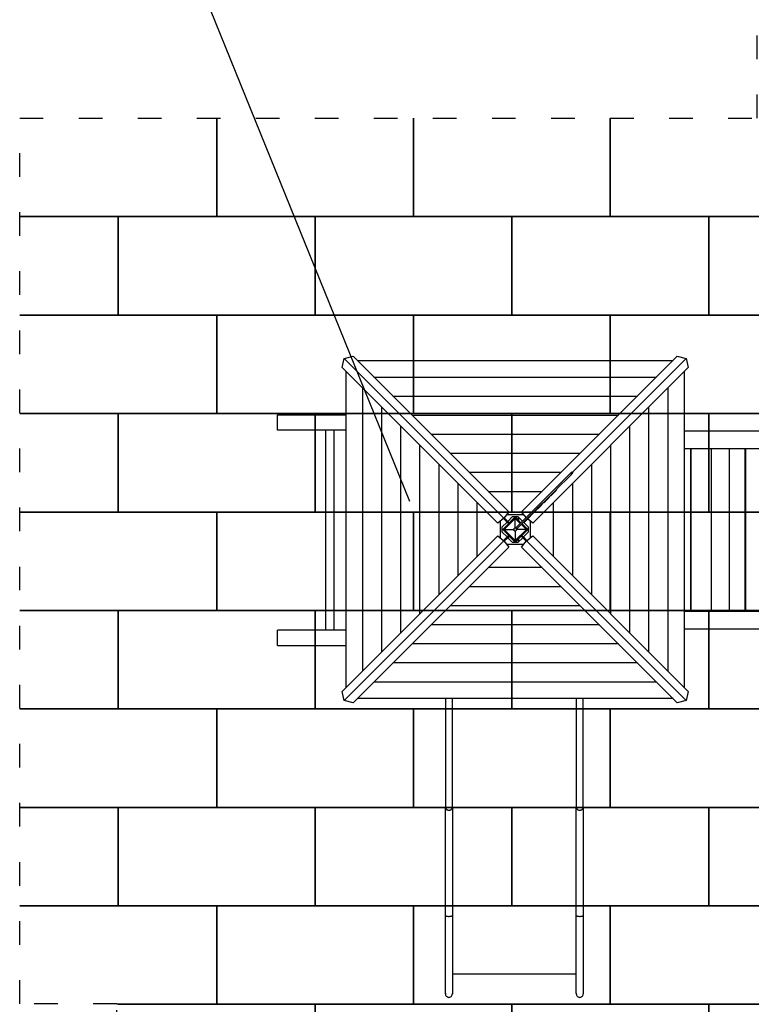
# Model space of a CAD drawing. Extents: x -4098 to 9146, y -930 to 13491.
# Drawn here: x -4098 to -380, y 3989 to 8989 of the extents above; entities that cross this region are included whole.
import ezdxf

# ---------------------------------------------------------------- set-up
doc = ezdxf.new("R2010")
doc.units = 0
doc.header["$MEASUREMENT"] = 0
doc.linetypes.add('ACAD_ISO03W100', pattern=[30, 12, -18])
doc.layers.get('0').update_dxf_attribs({"linetype": 'CONTINUOUS'})
doc.layers.add('PAVM_40', color=1, linetype='CONTINUOUS')
doc.layers.add('TESTI', color=4, linetype='CONTINUOUS')
doc.layers.add('SICUREZZA', color=5, linetype='ACAD_ISO03W100', lineweight=30)

# ---------------------------------------------------------------- blocks, each defined once
blk = doc.blocks.new('A$C2AD40E07')
for p, q in [((3933.1, 1876.9), (3944, 1922.6)), ((3944, 1922.6), (3989.6, 1933.5)), ((4755.3, 1111.2), (3944, 1922.6)), ((4780.2, 1143), (3989.6, 1933.5)), ((4010.4, 1912.7), (5614.7, 1912.7)), ((4844.9, 1143), (5635.5, 1933.5)), ((5102.2, 1343.6), (5681.1, 1922.6)), ((5635.5, 1933.5), (5681.1, 1922.6)), ((5681.1, 1922.6), (5692, 1876.9)), ((4723.6, 1086.4), (3933.1, 1876.9)), ((3953.8, 251.9), (3953.8, 1856.2)), ((4901.5, 1086.4), (5692, 1876.9)), ((5671.3, 1856.2), (5671.3, 251.9)), ((4094.6, 1828.5), (5530.5, 1828.5)), ((4038, 336), (4038, 1772)), ((5587.1, 1772), (5587.1, 336)), ((4191.4, 1731.7), (5433.7, 1731.7)), ((4134.8, 432.9), (4134.8, 1675.1)), ((5490.3, 1675.1), (5490.3, 432.9)), ((3604.5, 1558), (3604.5, 1636)), ((3604.5, 1636), (3953.8, 1636)), ((4288.2, 1634.9), (5336.9, 1634.9)), ((3953.8, 1558), (3604.5, 1558)), ((3849.8, 543), (3849.8, 1558)), ((3892.8, 543), (3892.8, 1558)), ((4231.7, 529.7), (4231.7, 1578.3)), ((5393.4, 1578.3), (5393.4, 529.7)), ((7181.8, 1553), (5671.3, 1553)), ((4385.1, 1538.1), (5240, 1538.1)), ((4328.5, 626.5), (4328.5, 1481.5)), ((5296.6, 1481.5), (5296.6, 626.5)), ((7181.8, 1463), (5671.3, 1463)), ((5702.6, 1463), (5702.6, 638)), ((5705.1, 1463), (5705.1, 638)), ((5809.7, 638), (5809.7, 1463)), ((5810.5, 638), (5810.5, 1463)), ((5900.5, 638), (5900.5, 1463)), ((5979.9, 1463), (5979.9, 638)), ((5982.4, 1463), (5982.4, 638)), ((4481.9, 1441.2), (5143.2, 1441.2)), ((4425.3, 723.3), (4425.3, 1384.7)), ((5199.8, 1384.7), (5199.8, 723.3)), ((4578.7, 1344.4), (5046.4, 1344.4)), ((5033.8, 1280.8), (5068.3, 1315.3)), ((5039.5, 1275.1), (5073.9, 1309.6)), ((5068.3, 1315.3), (5091.2, 1338.2)), ((5073.9, 1309.6), (5096.9, 1332.5)), ((5091.2, 1338.2), (5098.5, 1345.5)), ((5096.9, 1332.5), (5104.2, 1339.9)), ((5098.5, 1345.5), (5099.4, 1346.4)), ((5099.4, 1346.4), (5105.1, 1340.7)), ((5104.2, 1339.9), (5105.1, 1340.7)), ((4522.1, 820.2), (4522.1, 1287.8)), ((4991, 1223.8), (5021.5, 1254.3)), ((5002.5, 1249.5), (5033.8, 1280.8)), ((5008.2, 1243.9), (5039.5, 1275.1)), ((5020.1, 1255.8), (5021.5, 1254.3)), ((5103, 1287.8), (5103, 820.2)), ((4675.5, 1247.6), (4949.6, 1247.6)), ((4922.3, 1169.3), (4975.2, 1222.2)), ((4928, 1163.7), (4980.9, 1216.6)), ((4964.5, 1200.2), (4965.9, 1198.8)), ((4965.9, 1198.8), (4986.1, 1218.9)), ((4975.2, 1222.2), (5002.5, 1249.5)), ((4980.9, 1216.6), (5008.2, 1243.9)), ((4984.7, 1220.3), (4986.1, 1218.9)), ((4989.5, 1225.2), (4991, 1223.8)), ((4989.5, 1225.2), (4991, 1223.8)), ((4991, 1223.8), (4991, 1223.8)), ((4619, 917), (4619, 1191)), ((4815.4, 1062.4), (4922.3, 1169.3)), ((4821, 1056.7), (4928, 1163.7)), ((4891.9, 1124.7), (4922.4, 1155.3)), ((4921, 1156.7), (4922.4, 1155.3)), ((4922.3, 1169.3), (4928, 1163.7)), ((4923.6, 1159.2), (4925, 1157.8)), ((4925, 1157.8), (4935.2, 1168)), ((4933.7, 1169.4), (4935.2, 1168)), ((4933.9, 1169.5), (4935.3, 1168.1)), ((4935.2, 1168), (4935.3, 1168.1)), ((4935.3, 1168.1), (4940.3, 1173.1)), ((4938.8, 1174.5), (4940.3, 1173.1)), ((4940.3, 1173.1), (4953, 1185.8)), ((4951.6, 1187.2), (4953, 1185.8)), ((4956.3, 1191.9), (4957.7, 1190.5)), ((4957.7, 1190.5), (4965.9, 1198.8)), ((5006.1, 1191), (5006.1, 917)), ((4755.3, 1111.2), (4723.6, 1086.4)), ((4812.5, 1117.7), (4748.9, 1054)), ((4753.2, 1054), (4812.5, 1113.4)), ((4753.4, 1109.7), (4771.1, 1091.9)), ((4780.2, 1143), (4755.3, 1111.2)), ((4756.2, 1054.1), (4812.8, 1110.7)), ((4756.9, 1113.2), (4774.7, 1095.4)), ((4769.8, 1129.7), (4855.3, 1129.7)), ((4799.4, 1120.2), (4774.7, 1095.4)), ((4799.4, 1120.2), (4825.7, 1120.2)), ((4841.6, 1088.6), (4812.5, 1117.7)), ((4812.5, 1113.4), (4839.5, 1086.5)), ((4812.8, 1110.7), (4838.2, 1085.2)), ((4812.8, 1061.6), (4812.8, 1110.7)), ((4849.4, 1096.4), (4825.7, 1120.2)), ((4829.5, 1100.7), (4829.5, 1116.3)), ((4830.5, 1099.7), (4830.5, 1115.3)), ((4867.3, 1114.3), (4844.9, 1143)), ((4858.8, 1091.6), (4889.3, 1122.2)), ((4901.5, 1086.4), (4874.6, 1107.4)), ((4887.9, 1123.6), (4889.3, 1122.2)), ((4887.9, 1123.6), (4889.3, 1122.2)), ((4889.3, 1122.2), (4889.3, 1122.2)), ((4890.5, 1126.1), (4891.9, 1124.7)), ((4890.5, 1126.1), (4891.9, 1124.7)), ((4891.9, 1124.7), (4891.9, 1124.7)), ((4736.9, 1011.2), (4736.9, 1096.8)), ((4771.1, 1091.9), (4746.4, 1067.1)), ((4746.4, 1040.9), (4746.4, 1067.1)), ((4748.9, 1054), (4812.5, 990.4)), ((4812.5, 994.6), (4753.2, 1054)), ((4812.8, 997.5), (4756.2, 1054.1)), ((4756.2, 1054.1), (4805.3, 1054.1)), ((4779, 1084.1), (4771.1, 1091.9)), ((4782.5, 1087.6), (4774.7, 1095.4)), ((4809.9, 1061), (4805.9, 1057)), ((4805.9, 1057), (4805.9, 1051.2)), ((4805.9, 1051.2), (4809.9, 1047.2)), ((4815.7, 1061), (4809.9, 1061)), ((4871.9, 1054), (4812.5, 994.6)), ((4812.5, 990.4), (4876.2, 1054)), ((4869.4, 1054.1), (4812.8, 997.5)), ((4815.4, 1062.4), (4821, 1056.7)), ((4819.7, 1057), (4815.7, 1061)), ((4815.7, 1047.2), (4819.7, 1051.2)), ((4819.7, 1051.2), (4819.7, 1057)), ((4869.4, 1054.1), (4820.3, 1054.1)), ((4829.5, 1093.9), (4829.5, 1096.4)), ((4830.5, 1092.9), (4830.5, 1095.4)), ((4843.9, 1079.6), (4869.4, 1054.1)), ((4845.1, 1080.8), (4871.9, 1054)), ((4876.2, 1054), (4847.3, 1082.9)), ((4878.7, 1067.1), (4855.1, 1090.8)), ((4857.4, 1093), (4858.8, 1091.6)), ((4878.7, 1067.1), (4878.7, 1040.9)), ((4888.2, 1096.8), (4888.2, 1011.2)), ((4723.6, 1021.6), (3933.1, 231.1)), ((4723.6, 1021.6), (4755.3, 996.8)), ((4746.4, 1040.9), (4771.1, 1016.1)), ((4753.4, 998.4), (4771.1, 1016.1)), ((4756.9, 994.8), (4774.7, 1012.6)), ((4779, 1024), (4771.1, 1016.1)), ((4782.5, 1020.4), (4774.7, 1012.6)), ((4774.7, 1012.6), (4799.4, 987.8)), ((4809.9, 1047.2), (4815.7, 1047.2)), ((4812.8, 1046.6), (4812.8, 997.5)), ((4825.7, 987.8), (4850.4, 1012.6)), ((4829.5, 1011.6), (4829.5, 1014.3)), ((4829.5, 991.7), (4829.5, 1007.3)), ((4830.5, 1012.6), (4830.5, 1015.3)), ((4830.5, 992.7), (4830.5, 1008.3)), ((4842.6, 1020.4), (4850.4, 1012.6)), ((4846.1, 1024), (4854, 1016.1)), ((4868.2, 994.8), (4850.4, 1012.6)), ((4854, 1016.1), (4878.7, 1040.9)), ((4871.7, 998.4), (4854, 1016.1)), ((4869.8, 996.8), (4901.5, 1021.6)), ((4901.5, 1021.6), (5692, 231.1)), ((4755.3, 996.8), (3944, 185.4)), ((4780.2, 965), (3989.6, 174.5)), ((4755.3, 996.8), (4780.2, 965)), ((4855.3, 978.4), (4769.8, 978.4)), ((4825.7, 987.8), (4799.4, 987.8)), ((4844.9, 965), (4869.8, 996.8)), ((4844.9, 965), (5635.5, 174.5)), ((4869.8, 996.8), (5681.1, 185.4)), ((4949.6, 860.4), (4675.5, 860.4)), ((5046.4, 763.6), (4578.7, 763.6)), ((5143.2, 666.8), (4481.9, 666.8)), ((7181.8, 638), (5671.3, 638)), ((5240, 570), (4385.1, 570)), ((3604.5, 465), (3604.5, 543)), ((3953.8, 543), (3604.5, 543)), ((7181.8, 548), (5671.3, 548)), ((3604.5, 465), (3953.8, 465)), ((5336.9, 473.1), (4288.2, 473.1)), ((5433.7, 376.3), (4191.4, 376.3)), ((5530.5, 279.5), (4094.6, 279.5)), ((3944, 185.4), (3933.1, 231.1)), ((5692, 231.1), (5681.1, 185.4)), ((3989.6, 174.5), (3944, 185.4)), ((5614.7, 195.3), (4010.4, 195.3)), ((4458, 195.3), (4458, 112.5)), ((4493, 112.5), (4493, 195.3)), ((5123, 195.3), (5123, 112.5)), ((5158, 112.5), (5158, 195.3)), ((5681.1, 185.4), (5635.5, 174.5)), ((4458, 112.5), (4458, -357.3)), ((4493, -357.3), (4493, 112.5)), ((5123, 112.5), (5123, -357.3)), ((5158, -357.3), (5158, 112.5)), ((4493, -357.3), (4493, -905.9)), ((5158, -357.3), (5158, -905.9)), ((4493, -905.9), (4493, -1111.1)), ((5158, -905.9), (5158, -1111.1)), ((4493, -1111.1), (4493, -1293.6)), ((5158, -1111.1), (5158, -1293.6)), ((4493, -1202), (5123, -1202)), ((4493, -1293.6), (4493, -1301.4)), ((5158, -1293.6), (5158, -1301.4)), ((4458, -1301.4), (4458, -1304.4)), ((4493, -1301.4), (4493, -1304.4)), ((5123, -1301.4), (5123, -1304.4)), ((5158, -1301.4), (5158, -1304.4))]:
    blk.add_line(p, q)
for start, end in [(157.5, 202.5), (112.5, 157.5), (202.5, 247.5), (67.5, 112.5), (22.5, 67.5), (292.5, 337.5), (337.5, 22.5), (247.5, 292.5)]:
    blk.add_arc((4812.8, 1054.1), 7.5, start, end)
for points, knots in [([(4458, -905.9), (4458, -797.2), (4458, -694.3), (4458, -507.9), (4458, -425.6), (4458, -357.3)], [0.309367, 0.309367, 0.309367, 0.309367, 340.215219, 340.215219, 680.430438, 680.430438, 680.430438, 680.430438]), ([(4458, -357.3), (4458, -357.7), (4458.1, -358.2), (4458.2, -359.1), (4458.2, -359.6), (4458.5, -360.5), (4458.6, -360.9), (4459, -361.8), (4459.2, -362.2), (4459.6, -363), (4459.8, -363.5), (4460.3, -364.3), (4460.6, -364.7), (4461.3, -365.5), (4461.7, -365.8), (4462.4, -366.6), (4462.8, -366.9), (4463.5, -367.5), (4464, -367.8), (4464.8, -368.4), (4465.3, -368.7), (4466.3, -369.2), (4466.8, -369.4), (4467.8, -369.9), (4468.3, -370.1), (4469.3, -370.4), (4469.9, -370.6), (4471, -370.8), (4471.5, -370.9), (4472.7, -371.1), (4473.3, -371.2), (4474.4, -371.3), (4475, -371.3), (4475.5, -371.3), (4476.1, -371.3), (4476.6, -371.3), (4477.8, -371.2), (4478.4, -371.1), (4479.5, -370.9), (4480.1, -370.8), (4481.2, -370.6), (4481.7, -370.4), (4482.7, -370.1), (4483.2, -369.9), (4484.3, -369.4), (4484.8, -369.2), (4485.7, -368.7), (4486.2, -368.4), (4487.1, -367.8), (4487.5, -367.5), (4488.3, -366.9), (4488.7, -366.6), (4489.4, -365.8), (4489.7, -365.5), (4490.4, -364.7), (4490.7, -364.3), (4491.2, -363.5), (4491.5, -363), (4491.9, -362.2), (4492.1, -361.8), (4492.4, -360.9), (4492.6, -360.5), (4492.8, -359.6), (4492.9, -359.1), (4493, -358.2), (4493, -357.7), (4493, -357.3)], [77.750911, 77.750911, 77.750911, 77.750911, 79.370734, 79.370734, 80.990557, 80.990557, 82.610381, 82.610381, 84.230204, 84.230204, 85.850019, 85.850019, 87.469834, 87.469834, 89.089649, 89.089649, 90.709464, 90.709464, 92.32927, 92.32927, 93.949075, 93.949075, 95.568881, 95.568881, 97.188687, 97.188687, 98.808485, 98.808485, 100.428283, 100.428283, 102.048081, 102.048081, 103.667879, 103.667879, 103.667879, 105.287677, 105.287677, 106.907475, 106.907475, 108.527273, 108.527273, 110.147071, 110.147071, 111.766876, 111.766876, 113.386682, 113.386682, 115.006488, 115.006488, 116.626293, 116.626293, 118.246108, 118.246108, 119.865924, 119.865924, 121.485739, 121.485739, 123.105554, 123.105554, 124.725377, 124.725377, 126.3452, 126.3452, 127.965023, 127.965023, 129.584847, 129.584847, 129.584847, 129.584847]), ([(5123, -905.9), (5123, -797.2), (5123, -694.3), (5123, -507.9), (5123, -425.6), (5123, -357.3)], [0.309367, 0.309367, 0.309367, 0.309367, 340.215219, 340.215219, 680.430438, 680.430438, 680.430438, 680.430438]), ([(5123, -357.3), (5123, -357.7), (5123.1, -358.2), (5123.2, -359.1), (5123.2, -359.6), (5123.5, -360.5), (5123.6, -360.9), (5124, -361.8), (5124.2, -362.2), (5124.6, -363), (5124.8, -363.5), (5125.3, -364.3), (5125.6, -364.7), (5126.3, -365.5), (5126.7, -365.8), (5127.4, -366.6), (5127.8, -366.9), (5128.5, -367.5), (5129, -367.8), (5129.8, -368.4), (5130.3, -368.7), (5131.3, -369.2), (5131.8, -369.4), (5132.8, -369.9), (5133.3, -370.1), (5134.3, -370.4), (5134.9, -370.6), (5136, -370.8), (5136.5, -370.9), (5137.7, -371.1), (5138.3, -371.2), (5139.4, -371.3), (5140, -371.3), (5140.5, -371.3), (5141.1, -371.3), (5141.6, -371.3), (5142.8, -371.2), (5143.4, -371.1), (5144.5, -370.9), (5145.1, -370.8), (5146.2, -370.6), (5146.7, -370.4), (5147.7, -370.1), (5148.2, -369.9), (5149.3, -369.4), (5149.8, -369.2), (5150.7, -368.7), (5151.2, -368.4), (5152.1, -367.8), (5152.5, -367.5), (5153.3, -366.9), (5153.7, -366.6), (5154.4, -365.8), (5154.7, -365.5), (5155.4, -364.7), (5155.7, -364.3), (5156.2, -363.5), (5156.5, -363), (5156.9, -362.2), (5157.1, -361.8), (5157.4, -360.9), (5157.6, -360.5), (5157.8, -359.6), (5157.9, -359.1), (5158, -358.2), (5158, -357.7), (5158, -357.3)], [77.750911, 77.750911, 77.750911, 77.750911, 79.370734, 79.370734, 80.990557, 80.990557, 82.610381, 82.610381, 84.230204, 84.230204, 85.850019, 85.850019, 87.469834, 87.469834, 89.089649, 89.089649, 90.709464, 90.709464, 92.32927, 92.32927, 93.949075, 93.949075, 95.568881, 95.568881, 97.188687, 97.188687, 98.808485, 98.808485, 100.428283, 100.428283, 102.048081, 102.048081, 103.667879, 103.667879, 103.667879, 105.287677, 105.287677, 106.907475, 106.907475, 108.527273, 108.527273, 110.147071, 110.147071, 111.766876, 111.766876, 113.386682, 113.386682, 115.006488, 115.006488, 116.626293, 116.626293, 118.246108, 118.246108, 119.865924, 119.865924, 121.485739, 121.485739, 123.105554, 123.105554, 124.725377, 124.725377, 126.3452, 126.3452, 127.965023, 127.965023, 129.584847, 129.584847, 129.584847, 129.584847]), ([(4458, -905.9), (4458, -906), (4458, -906.1), (4458.3, -906.9), (4458.9, -907.5), (4461, -908.6), (4462.4, -909.1), (4465.9, -909.9), (4467.9, -910.2), (4472.2, -910.6), (4474.5, -910.6), (4479.1, -910.5), (4481.3, -910.4), (4485.4, -909.8), (4487.2, -909.4), (4490.2, -908.5), (4491.4, -908), (4492.6, -907), (4492.9, -906.6), (4493, -906.1), (4493, -906), (4493, -905.9)], [162.753432, 162.753432, 162.753432, 162.753432, 164.21103, 164.21103, 171.0391, 171.0391, 177.879796, 177.879796, 184.730741, 184.730741, 191.590167, 191.590167, 198.456839, 198.456839, 205.329779, 205.329779, 212.20797, 212.20797, 216.456264, 216.456264, 217.894132, 217.894132, 217.894132, 217.894132]), ([(4458, -1111.1), (4458, -1077), (4458, -1042.8), (4458, -974.3), (4458, -940.1), (4458, -905.9)], [0.209618, 0.209618, 0.209618, 0.209618, 106.361265, 106.361265, 212.72253, 212.72253, 212.72253, 212.72253]), ([(5123, -905.9), (5123, -906), (5123, -906.1), (5123.3, -906.9), (5123.9, -907.5), (5126, -908.6), (5127.4, -909.1), (5130.9, -909.9), (5132.9, -910.2), (5137.2, -910.6), (5139.5, -910.6), (5144.1, -910.5), (5146.3, -910.4), (5150.4, -909.8), (5152.2, -909.4), (5155.2, -908.5), (5156.4, -908), (5157.6, -907), (5157.9, -906.6), (5158, -906.1), (5158, -906), (5158, -905.9)], [162.753432, 162.753432, 162.753432, 162.753432, 164.21103, 164.21103, 171.0391, 171.0391, 177.879796, 177.879796, 184.730741, 184.730741, 191.590167, 191.590167, 198.456839, 198.456839, 205.329779, 205.329779, 212.20797, 212.20797, 216.456264, 216.456264, 217.894132, 217.894132, 217.894132, 217.894132]), ([(5123, -1111.1), (5123, -1077), (5123, -1042.8), (5123, -974.3), (5123, -940.1), (5123, -905.9)], [0.209618, 0.209618, 0.209618, 0.209618, 106.361265, 106.361265, 212.72253, 212.72253, 212.72253, 212.72253]), ([(4458, -1293.6), (4458, -1290.8), (4458, -1281.8), (4458, -1252.2), (4458, -1232), (4458, -1193.5), (4458, -1178.3), (4458, -1145.9), (4458, -1128.8), (4458, -1111.1)], [0, 0, 0, 0, 96.684507, 96.684507, 193.369014, 193.369014, 248.233055, 248.233055, 303.097095, 303.097095, 303.097095, 303.097095]), ([(5123, -1293.6), (5123, -1290.8), (5123, -1281.8), (5123, -1252.2), (5123, -1232), (5123, -1193.5), (5123, -1178.3), (5123, -1145.9), (5123, -1128.8), (5123, -1111.1)], [0, 0, 0, 0, 96.684507, 96.684507, 193.369014, 193.369014, 248.233055, 248.233055, 303.097095, 303.097095, 303.097095, 303.097095]), ([(4458, -1301.4), (4458, -1300.6), (4458, -1299.8), (4458, -1297.2), (4458, -1295.4), (4458, -1293.6)], [35.133611, 35.133611, 35.133611, 35.133611, 62.04905, 62.04905, 124.0981, 124.0981, 124.0981, 124.0981]), ([(5123, -1301.4), (5123, -1300.6), (5123, -1299.8), (5123, -1297.2), (5123, -1295.4), (5123, -1293.6)], [35.133611, 35.133611, 35.133611, 35.133611, 62.04905, 62.04905, 124.0981, 124.0981, 124.0981, 124.0981]), ([(4458.3, -1304.4), (4458.3, -1304.4), (4458.3, -1304.4), (4458.2, -1303.6), (4458.1, -1302.9), (4458, -1301.9), (4458, -1301.7), (4458, -1301.4)], [50.723692, 50.723692, 50.723692, 50.723692, 50.922711, 50.922711, 53.673689, 53.673689, 54.648746, 54.648746, 54.648746, 54.648746]), ([(4458, -1304.4), (4458, -1306.3), (4458.3, -1308.2), (4459.6, -1312.1), (4460.8, -1314.1), (4463.7, -1317.5), (4465.5, -1318.9), (4469.6, -1321), (4471.8, -1321.6), (4476.4, -1322), (4478.7, -1321.7), (4483, -1320.4), (4485, -1319.3), (4488.5, -1316.3), (4490, -1314.5), (4492.1, -1310.5), (4492.7, -1308.3), (4493, -1305.5), (4493, -1305), (4493, -1304.4)], [138.901787, 138.901787, 138.901787, 138.901787, 144.514343, 144.514343, 151.359852, 151.359852, 158.205408, 158.205408, 165.05097, 165.05097, 171.896524, 171.896524, 178.742114, 178.742114, 185.587815, 185.587815, 192.442535, 192.442535, 194.053285, 194.053285, 194.053285, 194.053285]), ([(4493, -1301.4), (4493, -1301.8), (4493, -1302.2), (4492.9, -1303.2), (4492.9, -1303.9), (4492.7, -1304.4)], [57.897158, 57.897158, 57.897158, 57.897158, 59.906869, 59.906869, 63.34295, 63.34295, 63.34295, 63.34295]), ([(5123.3, -1304.4), (5123.3, -1304.4), (5123.3, -1304.4), (5123.2, -1303.6), (5123.1, -1302.9), (5123, -1301.9), (5123, -1301.7), (5123, -1301.4)], [50.723692, 50.723692, 50.723692, 50.723692, 50.922711, 50.922711, 53.673689, 53.673689, 54.648746, 54.648746, 54.648746, 54.648746]), ([(5123, -1304.4), (5123, -1306.3), (5123.3, -1308.2), (5124.6, -1312.1), (5125.8, -1314.1), (5128.7, -1317.5), (5130.5, -1318.9), (5134.6, -1321), (5136.8, -1321.6), (5141.4, -1322), (5143.7, -1321.7), (5148, -1320.4), (5150, -1319.3), (5153.5, -1316.3), (5155, -1314.5), (5157.1, -1310.5), (5157.7, -1308.3), (5158, -1305.5), (5158, -1305), (5158, -1304.4)], [138.901787, 138.901787, 138.901787, 138.901787, 144.514343, 144.514343, 151.359852, 151.359852, 158.205408, 158.205408, 165.05097, 165.05097, 171.896524, 171.896524, 178.742114, 178.742114, 185.587815, 185.587815, 192.442535, 192.442535, 194.053285, 194.053285, 194.053285, 194.053285]), ([(5158, -1301.4), (5158, -1301.8), (5158, -1302.2), (5157.9, -1303.2), (5157.9, -1303.9), (5157.7, -1304.4)], [57.897158, 57.897158, 57.897158, 57.897158, 59.906869, 59.906869, 63.34295, 63.34295, 63.34295, 63.34295])]:
    blk.add_open_spline(points, degree=3, knots=knots)
for points in [[(4458, -1304.4), (4458.1, -1304.4), (4458.2, -1304.4), (4458.3, -1304.4)], [(4492.7, -1304.4), (4492.8, -1304.4), (4492.9, -1304.4), (4493, -1304.4)], [(5123, -1304.4), (5123.1, -1304.4), (5123.2, -1304.4), (5123.3, -1304.4)], [(5157.7, -1304.4), (5157.8, -1304.4), (5157.9, -1304.4), (5158, -1304.4)]]:
    blk.add_open_spline(points, degree=3)

msp = doc.modelspace()

# ---------------------------------------------------------------- linework, layer by layer
at = {"layer": 'PAVM_40', "ltscale": 10}
for p, q in [((-3097, 8489.3), (-3097, 7989.3)), ((-3097, 7989.3), (-3097, 8489.3)), ((-2097, 7989.3), (-2097, 8489.3)), ((-2097, 8489.3), (-2097, 7989.3)), ((-1097, 8489.3), (-1097, 7989.3)), ((-1097, 7989.3), (-1097, 8489.3)), ((-4098, 7989.3), (-3597, 7989.3)), ((-3097, 7989.3), (-4097, 7989.3)), ((-3597, 7989.3), (-3597, 7489.3)), ((-2097, 7989.3), (-3097, 7989.3)), ((-1097, 7989.3), (-2097, 7989.3)), ((-97, 7989.3), (-1097, 7989.3)), ((-3597, 7489.3), (-4098, 7489.3)), ((-4097, 7489.3), (-3097, 7489.3)), ((-3097, 7489.3), (-3097, 6989.3)), ((-4098, 6989.3), (-3597, 6989.3)), ((-3097, 6989.3), (-4097, 6989.3)), ((-3597, 6989.3), (-3597, 6489.3)), ((-3597, 6489.3), (-4098, 6489.3)), ((-4097, 6489.3), (-3097, 6489.3)), ((-3097, 6489.3), (-3097, 5989.3)), ((-4098, 5989.3), (-3597, 5989.3)), ((-3097, 5989.3), (-4097, 5989.3)), ((-3597, 5989.3), (-3597, 5489.3)), ((-3597, 5489.3), (-4098, 5489.3)), ((-4097, 5489.3), (-3097, 5489.3)), ((-3097, 5489.3), (-3097, 4989.3)), ((-4098, 4989.3), (-3597, 4989.3)), ((-3097, 4989.3), (-4097, 4989.3)), ((-3597, 4989.3), (-3597, 4489.3)), ((-3597, 4489.3), (-4098, 4489.3)), ((-4097, 4489.3), (-3097, 4489.3)), ((-3097, 4489.3), (-3097, 3989.3)), ((-3097, 3989.3), (-3604.5, 3989.3)), ((-3597, 3989.3), (-2597, 3989.3)), ((-2597, 3989.3), (-2597, 3739.3))]:
    msp.add_line(p, q, dxfattribs=at)
for points in [[(-3597, 7989.3), (-2597, 7989.3), (-2597, 7489.3), (-3597, 7489.3), (-3597, 7989.3)], [(-2597, 7989.3), (-1597, 7989.3), (-1597, 7489.3), (-2597, 7489.3), (-2597, 7989.3)], [(-1597, 7989.3), (-597, 7989.3), (-597, 7489.3), (-1597, 7489.3), (-1597, 7989.3)], [(-597, 7989.3), (403, 7989.3), (403, 7489.3), (-597, 7489.3), (-597, 7989.3)], [(-3097, 7489.3), (-2097, 7489.3), (-2097, 6989.3), (-3097, 6989.3), (-3097, 7489.3)], [(-2097, 7489.3), (-1097, 7489.3), (-1097, 6989.3), (-2097, 6989.3), (-2097, 7489.3)], [(-1097, 7489.3), (-97, 7489.3), (-97, 6989.3), (-1097, 6989.3), (-1097, 7489.3)], [(-3597, 6989.3), (-2597, 6989.3), (-2597, 6489.3), (-3597, 6489.3), (-3597, 6989.3)], [(-2597, 6989.3), (-1597, 6989.3), (-1597, 6489.3), (-2597, 6489.3), (-2597, 6989.3)], [(-1597, 6989.3), (-597, 6989.3), (-597, 6489.3), (-1597, 6489.3), (-1597, 6989.3)], [(-597, 6989.3), (403, 6989.3), (403, 6489.3), (-597, 6489.3), (-597, 6989.3)], [(-3097, 6489.3), (-2097, 6489.3), (-2097, 5989.3), (-3097, 5989.3), (-3097, 6489.3)], [(-2097, 6489.3), (-1097, 6489.3), (-1097, 5989.3), (-2097, 5989.3), (-2097, 6489.3)], [(-1097, 6489.3), (-97, 6489.3), (-97, 5989.3), (-1097, 5989.3), (-1097, 6489.3)], [(-3597, 5989.3), (-2597, 5989.3), (-2597, 5489.3), (-3597, 5489.3), (-3597, 5989.3)], [(-2597, 5989.3), (-1597, 5989.3), (-1597, 5489.3), (-2597, 5489.3), (-2597, 5989.3)], [(-1597, 5989.3), (-597, 5989.3), (-597, 5489.3), (-1597, 5489.3), (-1597, 5989.3)], [(-597, 5989.3), (403, 5989.3), (403, 5489.3), (-597, 5489.3), (-597, 5989.3)], [(-3097, 5489.3), (-2097, 5489.3), (-2097, 4989.3), (-3097, 4989.3), (-3097, 5489.3)], [(-2097, 5489.3), (-1097, 5489.3), (-1097, 4989.3), (-2097, 4989.3), (-2097, 5489.3)], [(-1097, 5489.3), (-97, 5489.3), (-97, 4989.3), (-1097, 4989.3), (-1097, 5489.3)], [(-3597, 4989.3), (-2597, 4989.3), (-2597, 4489.3), (-3597, 4489.3), (-3597, 4989.3)], [(-2597, 4989.3), (-1597, 4989.3), (-1597, 4489.3), (-2597, 4489.3), (-2597, 4989.3)], [(-1597, 4989.3), (-597, 4989.3), (-597, 4489.3), (-1597, 4489.3), (-1597, 4989.3)], [(-597, 4989.3), (403, 4989.3), (403, 4489.3), (-597, 4489.3), (-597, 4989.3)], [(-3097, 4489.3), (-2097, 4489.3), (-2097, 3989.3), (-3097, 3989.3), (-3097, 4489.3)], [(-2097, 4489.3), (-1097, 4489.3), (-1097, 3989.3), (-2097, 3989.3), (-2097, 4489.3)], [(-1097, 4489.3), (-97, 4489.3), (-97, 3989.3), (-1097, 3989.3), (-1097, 4489.3)], [(-2597, 3989.3), (-1597, 3989.3), (-1597, 3739.3), (-2597, 3739.3), (-2597, 3989.3)], [(-1597, 3989.3), (-597, 3989.3), (-597, 3739.3), (-1597, 3739.3), (-1597, 3989.3)], [(-597, 3989.3), (403, 3989.3), (403, 3739.3), (-597, 3739.3), (-597, 3989.3)]]:
    msp.add_lwpolyline(points, dxfattribs=at)
at = {"layer": 'SICUREZZA', "ltscale": 10}
msp.add_lwpolyline([(-350.8, 8489.1), (-350.3, 13491.4), (3655, 13491.4), (3655, 9989.1), (5903, 9990.2), (5903, 3989.1), (3403, 3989.1), (3403, 1739.3), (-3604.5, 1739.3), (-3604.5, 3991.7), (-4098, 3991.7), (-4098, 8489.1), (-350.8, 8489.1)], dxfattribs=at)
at = {"layer": 'TESTI', "ltscale": 10}
msp.add_line((-2116.2, 6542.2), (-3806.3, 10716.3), dxfattribs=at)

# ---------------------------------------------------------------- block references
at = {"ltscale": 10}
msp.add_blockref('A$C2AD40E07', (-6392.6, 5346.4), dxfattribs=at)

doc.saveas('drawing.dxf')
